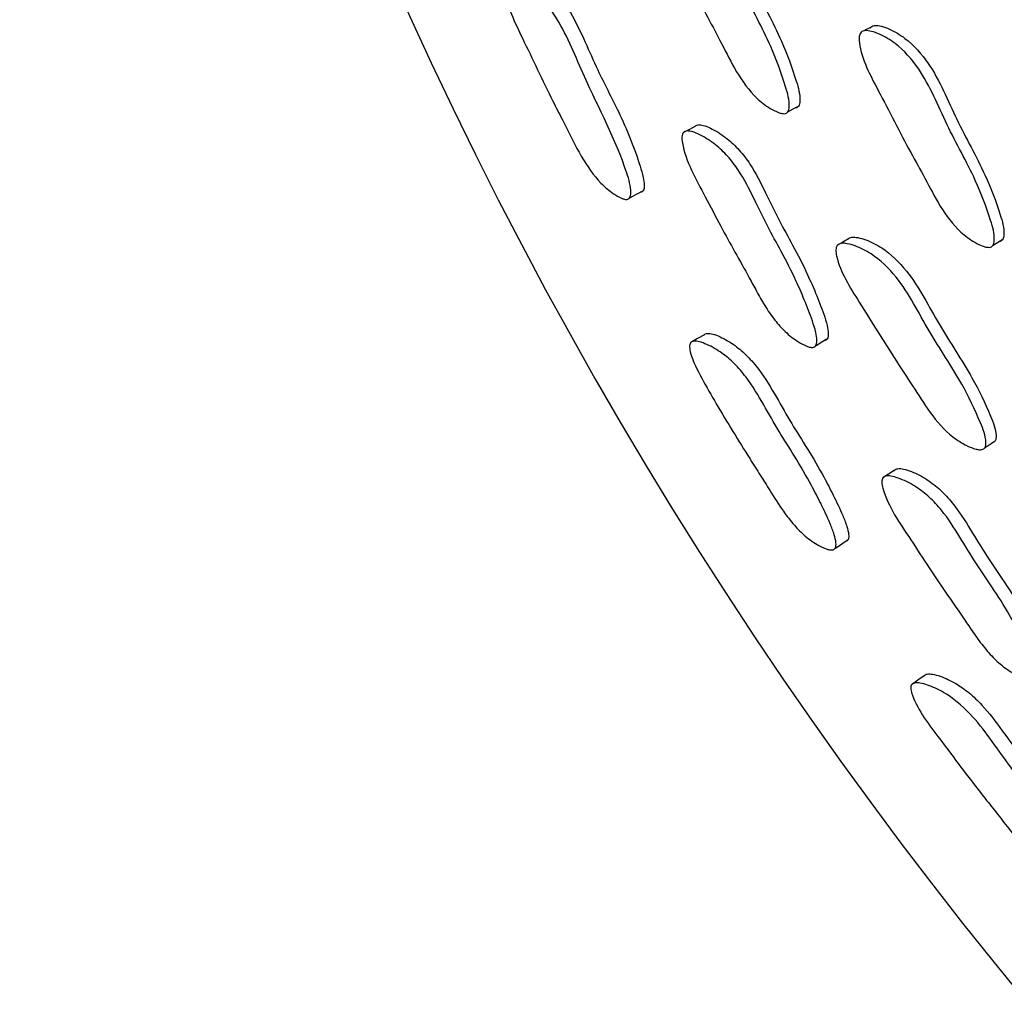
# Model space of a CAD drawing. Units: millimetres. Extents: x 18 to 708, y 91 to 788.
# Drawn here: x 354 to 363, y 105 to 114 of the extents above; entities that cross this region are included whole.
import ezdxf

# ---------------------------------------------------------------- set-up
doc = ezdxf.new("R2010")
doc.units = ezdxf.units.MM

msp = doc.modelspace()

# ---------------------------------------------------------------- linework, layer by layer
at = {"color": 7, "linetype": 'Continuous', "lineweight": 25}
for p, q in [((361.6, 114.0453), (361.5321, 114.0103)), ((362.7115, 112.0601), (362.7992, 112.1127))]:
    msp.add_line(p, q, dxfattribs=at)
at = {"color": 7, "linetype": 'Continuous', "lineweight": 25, "flags": 128}
for points in [[(360.841, 113.2739), (360.89, 113.2998), (360.9389, 113.3257)], [(359.9991, 113.1419), (359.9444, 113.1136), (359.8897, 113.0853)], [(359.4012, 112.49), (359.4627, 112.5226), (359.5241, 112.5552)], [(361.3923, 112.1153), (361.3434, 112.0874), (361.2945, 112.0594)], [(360.0814, 111.2424), (360.0196, 111.2069), (359.9578, 111.1713)], [(361.098, 111.1459), (361.1502, 111.1772), (361.2024, 111.2085)], [(362.6373, 110.2157), (362.6836, 110.2462), (362.73, 110.2767)], [(361.8112, 110.0054), (361.7594, 109.972), (361.7076, 109.9386)], [(361.274, 109.299), (361.3322, 109.3373), (361.3903, 109.3757)], [(362.0844, 108.1357), (362.0264, 108.0945), (361.9683, 108.0534)]]:
    msp.add_lwpolyline(points, dxfattribs=at)
at = {"color": 7, "linetype": 'Continuous', "lineweight": 25}
for centre, radius, start, end in [((393.8083, 130.634), 39.9636, 5.98331, 264.68578), ((393.8149, 130.6386), 33, 162.63547, 351.13039)]:
    msp.add_arc(centre, radius, start, end, dxfattribs=at)
for points, knots in [([(360.8095, 113.2568), (360.8015, 113.257), (360.7836, 113.2576), (360.7393, 113.2723), (360.6602, 113.3136), (360.5171, 113.4229), (360.3697, 113.6321), (360.2431, 113.8894), (360.053, 114.2408), (359.8565, 114.6482), (359.6714, 115.0043), (359.6566, 115.1854), (359.6642, 115.2175), (359.6755, 115.2351), (359.6923, 115.2459), (359.7233, 115.2513), (359.7735, 115.2417), (359.8635, 115.2045), (360.0177, 115.1095), (360.2494, 114.8343), (360.422, 114.3748), (360.6732, 113.9258), (360.8031, 113.57), (360.8591, 113.3708), (360.8512, 113.2954), (360.8441, 113.2772), (360.8356, 113.2671), (360.8255, 113.2596), (360.816, 113.2579), (360.8095, 113.2568)], [0, 0, 0, 0, 0.005655, 0.012653, 0.031315, 0.064109, 0.126268, 0.185549, 0.240382, 0.370733, 0.466375, 0.478144, 0.483341, 0.487992, 0.492642, 0.497833, 0.510779, 0.527877, 0.563481, 0.627836, 0.745325, 0.861765, 0.941663, 0.979928, 0.985901, 0.990836, 0.993084, 0.9953, 1, 1, 1, 1]), ([(359.7791, 115.2804), (359.7841, 115.2843), (359.7946, 115.2926), (359.8257, 115.2973), (359.8753, 115.2879), (359.9647, 115.2503), (360.1177, 115.1553), (360.3481, 114.8807), (360.5203, 114.4228), (360.7707, 113.9751), (360.9004, 113.6205), (360.9565, 113.4221), (360.9489, 113.347), (360.9419, 113.3288), (360.9336, 113.3188), (360.9236, 113.3113), (360.9142, 113.3097), (360.9078, 113.3086)], [0, 0, 0, 0, 0.009014, 0.019082, 0.044228, 0.077503, 0.146911, 0.272638, 0.502356, 0.730025, 0.886224, 0.960973, 0.972615, 0.982214, 0.98658, 0.990879, 1, 1, 1, 1]), ([(358.3996, 114.5401), (358.4028, 114.5428), (358.4107, 114.5495), (358.4366, 114.5522), (358.4807, 114.5408), (358.5622, 114.4991), (358.6637, 114.4258), (358.7726, 114.3111), (358.8889, 114.1425), (358.9927, 113.9163), (359.1265, 113.6103), (359.3204, 113.2454), (359.4573, 112.9137), (359.5232, 112.6858), (359.5346, 112.6165), (359.5326, 112.5765), (359.5263, 112.5562), (359.5143, 112.543), (359.5032, 112.5414), (359.4975, 112.5405)], [0, 0, 0, 0, 0.007012, 0.017074, 0.04211, 0.075231, 0.144761, 0.206053, 0.271309, 0.391051, 0.502151, 0.671634, 0.885518, 0.929073, 0.960516, 0.972276, 0.982023, 0.990787, 1, 1, 1, 1]), ([(359.3742, 112.4753), (359.3669, 112.4758), (359.3507, 112.4769), (359.3098, 112.4928), (359.236, 112.5365), (359.1009, 112.6498), (358.9498, 112.8718), (358.8506, 113.0777), (358.7651, 113.2449), (358.6313, 113.5058), (358.4522, 113.892), (358.2727, 114.2535), (358.2516, 114.4316), (358.2568, 114.463), (358.2659, 114.48), (358.2803, 114.49), (358.3075, 114.4941), (358.3529, 114.4824), (358.4357, 114.4415), (358.539, 114.3685), (358.6495, 114.254), (358.8188, 114.008), (359.0259, 113.471), (359.304, 112.9685), (359.4145, 112.5851), (359.4103, 112.5119), (359.4037, 112.4914), (359.3913, 112.4781), (359.38, 112.4762), (359.3742, 112.4753)], [0, 0, 0, 0, 0.005732, 0.012785, 0.031502, 0.064419, 0.126571, 0.192383, 0.203673, 0.240809, 0.370446, 0.465912, 0.477835, 0.483149, 0.487911, 0.492654, 0.497914, 0.510938, 0.528066, 0.563835, 0.595209, 0.628517, 0.746156, 0.941306, 0.979514, 0.98557, 0.99062, 0.995191, 1, 1, 1, 1]), ([(362.6768, 112.0389), (362.6686, 112.039), (362.6501, 112.0393), (362.6045, 112.0534), (362.5232, 112.0936), (362.376, 112.2008), (362.2245, 112.4077), (362.0944, 112.663), (361.8988, 113.0116), (361.6959, 113.4158), (361.5039, 113.7682), (361.4881, 113.9492), (361.496, 113.9814), (361.5076, 113.9992), (361.5251, 114.0102), (361.5571, 114.0161), (361.609, 114.0072), (361.7019, 113.9715), (361.8608, 113.8789), (362.0997, 113.6078), (362.2786, 113.1513), (362.5365, 112.706), (362.67, 112.3521), (362.7277, 112.1537), (362.7196, 112.0781), (362.7123, 112.0598), (362.7037, 112.0496), (362.6932, 112.0419), (362.6834, 112.0401), (362.6768, 112.0389)], [0, 0, 0, 0, 0.005641, 0.012625, 0.031257, 0.064025, 0.126197, 0.185496, 0.240345, 0.370785, 0.466457, 0.478193, 0.483365, 0.487993, 0.492621, 0.497794, 0.510711, 0.527793, 0.563362, 0.627724, 0.745245, 0.861742, 0.941708, 0.979988, 0.985951, 0.99087, 0.993109, 0.995315, 1, 1, 1, 1]), ([(361.5944, 114.037), (361.5962, 114.0399), (361.6013, 114.0486), (361.6166, 114.0572), (361.6481, 114.0633), (361.6999, 114.0542), (361.7922, 114.0185), (361.9506, 113.926), (362.1885, 113.6556), (362.367, 113.2005), (362.6242, 112.7564), (362.7574, 112.4036), (362.8152, 112.2059), (362.8072, 112.1306), (362.8, 112.1123), (362.7914, 112.1022), (362.781, 112.0945), (362.7713, 112.0927), (362.7647, 112.0915)], [0, 0, 0, 0, 0.004487, 0.013458, 0.023485, 0.048544, 0.081712, 0.150826, 0.275994, 0.504598, 0.731211, 0.886746, 0.961173, 0.972754, 0.982298, 0.98664, 0.990917, 1, 1, 1, 1]), ([(361.0665, 111.1263), (361.0587, 111.1268), (361.0413, 111.1277), (360.9977, 111.1433), (360.9194, 111.1858), (360.8182, 111.2638), (360.7162, 111.3796), (360.6313, 111.5047), (360.5575, 111.6359), (360.4697, 111.7992), (360.3595, 111.9958), (360.223, 112.2409), (360.0577, 112.5682), (359.9006, 112.8373), (359.8735, 113.0374), (359.879, 113.0691), (359.8888, 113.0864), (359.9044, 113.0968), (359.9338, 113.1013), (359.9826, 113.0903), (360.0711, 113.0511), (360.1807, 112.9806), (360.2972, 112.87), (360.4211, 112.7068), (360.5321, 112.4867), (360.651, 112.2351), (360.7899, 111.9905), (360.9031, 111.7661), (360.9951, 111.5538), (361.0567, 111.3987), (361.0947, 111.2742), (361.1071, 111.2041), (361.1048, 111.1635), (361.0988, 111.1456), (361.0912, 111.1359), (361.0817, 111.1287), (361.0726, 111.1273), (361.0665, 111.1263)], [0, 0, 0, 0, 0.005623, 0.012625, 0.031388, 0.064273, 0.093397, 0.126574, 0.156778, 0.185619, 0.240215, 0.294992, 0.35724, 0.466577, 0.478374, 0.483539, 0.488108, 0.492642, 0.497718, 0.510518, 0.527627, 0.563401, 0.594893, 0.628236, 0.689026, 0.745146, 0.799092, 0.8613, 0.899054, 0.941487, 0.964007, 0.98012, 0.986074, 0.99096, 0.993177, 0.995359, 1, 1, 1, 1]), ([(359.9992, 113.1419), (359.9992, 113.142), (360.0023, 113.1473), (360.0141, 113.1529), (360.0423, 113.1581), (360.0911, 113.1464), (360.1783, 113.1072), (360.287, 113.0363), (360.4025, 112.9258), (360.5257, 112.763), (360.6363, 112.5436), (360.755, 112.2929), (360.8935, 112.0491), (361.0064, 111.8256), (361.0984, 111.614), (361.16, 111.4596), (361.1983, 111.3357), (361.211, 111.2661), (361.2089, 111.2257), (361.2031, 111.2079), (361.1956, 111.1983), (361.1863, 111.1912), (361.1774, 111.1898), (361.1713, 111.1889)], [0, 0, 0, 0, 0.000105, 0.008854, 0.018654, 0.043448, 0.076695, 0.1464, 0.207909, 0.273123, 0.392078, 0.50189, 0.607453, 0.729174, 0.803034, 0.886023, 0.930039, 0.961481, 0.973064, 0.982537, 0.986822, 0.991035, 1, 1, 1, 1]), ([(361.3897, 112.1124), (361.3943, 112.1168), (361.404, 112.126), (361.4345, 112.1337), (361.4846, 112.129), (361.5772, 112.1002), (361.7384, 112.02), (361.9937, 111.7683), (362.2085, 111.3287), (362.5006, 110.9071), (362.6635, 110.5665), (362.7383, 110.3743), (362.7379, 110.2989), (362.7327, 110.2801), (362.7253, 110.2694), (362.7161, 110.261), (362.7069, 110.2585), (362.7006, 110.2568)], [0, 0, 0, 0, 0.009018, 0.019079, 0.044203, 0.077462, 0.146854, 0.272572, 0.502335, 0.730023, 0.886212, 0.960959, 0.972604, 0.982206, 0.986574, 0.990876, 1, 1, 1, 1]), ([(362.6077, 110.1957), (362.5997, 110.1952), (362.5818, 110.194), (362.5363, 110.2044), (362.4536, 110.238), (362.3008, 110.3332), (362.1341, 110.5273), (361.9835, 110.7713), (361.7606, 111.103), (361.5263, 111.4899), (361.3086, 111.8271), (361.2768, 112.006), (361.2813, 112.0387), (361.2908, 112.0573), (361.3066, 112.0698), (361.3368, 112.0781), (361.3877, 112.0733), (361.4808, 112.0448), (361.6432, 111.9648), (361.8999, 111.7128), (362.1151, 111.2715), (362.4082, 110.8487), (362.5714, 110.5069), (362.6461, 110.3139), (362.6455, 110.2382), (362.6401, 110.2194), (362.6327, 110.2085), (362.6233, 110.2), (362.614, 110.1975), (362.6077, 110.1957)], [0, 0, 0, 0, 0.005656, 0.012654, 0.031313, 0.064107, 0.126265, 0.18555, 0.240387, 0.370721, 0.466377, 0.478162, 0.483369, 0.488027, 0.492678, 0.497867, 0.5108, 0.527889, 0.563483, 0.627828, 0.745331, 0.861772, 0.94166, 0.979921, 0.985896, 0.990832, 0.993082, 0.995298, 1, 1, 1, 1]), ([(360.0818, 111.242), (360.0849, 111.2451), (360.0923, 111.2526), (360.1182, 111.2574), (360.1633, 111.2496), (360.2485, 111.2154), (360.3566, 111.1519), (360.4762, 111.0485), (360.6086, 110.8929), (360.7352, 110.6794), (360.8721, 110.4344), (361.0262, 110.1967), (361.1534, 109.9793), (361.259, 109.7743), (361.3306, 109.6253), (361.3773, 109.5053), (361.3951, 109.4376), (361.3967, 109.3977), (361.3924, 109.377), (361.3818, 109.3627), (361.3709, 109.36), (361.3653, 109.3586)], [0, 0, 0, 0, 0.007395, 0.017455, 0.04257, 0.075811, 0.145458, 0.206851, 0.272052, 0.391446, 0.502229, 0.608591, 0.730271, 0.803619, 0.885661, 0.92911, 0.960502, 0.972252, 0.981994, 0.990763, 1, 1, 1, 1]), ([(361.2485, 109.2818), (361.2412, 109.2816), (361.225, 109.2811), (361.1828, 109.293), (361.1054, 109.3294), (361.0024, 109.4005), (360.8943, 109.5103), (360.7867, 109.6499), (360.6884, 109.8062), (360.5889, 109.9654), (360.4223, 110.2272), (360.2413, 110.5208), (360.0583, 110.8406), (359.9682, 111.015), (359.9451, 111.1208), (359.9472, 111.1522), (359.9547, 111.1697), (359.9682, 111.1807), (359.995, 111.1869), (360.0414, 111.1791), (360.1278, 111.1458), (360.2376, 111.0828), (360.3588, 110.9796), (360.4924, 110.8238), (360.6195, 110.6094), (360.7567, 110.3634), (360.9114, 110.125), (361.0389, 109.9066), (361.1445, 109.7007), (361.2159, 109.5509), (361.2623, 109.4301), (361.2797, 109.3618), (361.281, 109.3216), (361.2763, 109.3006), (361.2653, 109.2861), (361.2542, 109.2833), (361.2485, 109.2818)], [0, 0, 0, 0, 0.005744, 0.012795, 0.031468, 0.064333, 0.093511, 0.12666, 0.171577, 0.205641, 0.240855, 0.360309, 0.414956, 0.465863, 0.477699, 0.482952, 0.487668, 0.492387, 0.497646, 0.510708, 0.527895, 0.563719, 0.595142, 0.628417, 0.689276, 0.745745, 0.799959, 0.861984, 0.899383, 0.941235, 0.963426, 0.979506, 0.985558, 0.990605, 0.995178, 1, 1, 1, 1]), ([(363.0656, 108.1003), (363.0578, 108.0999), (363.0404, 108.0991), (362.9955, 108.1103), (362.9135, 108.1449), (362.8052, 108.2127), (362.6923, 108.3182), (362.5957, 108.4346), (362.5095, 108.5582), (362.4063, 108.7126), (362.2779, 108.8978), (362.1186, 109.129), (361.9233, 109.4391), (361.7414, 109.6925), (361.6958, 109.8892), (361.6984, 109.9213), (361.7065, 109.9395), (361.7211, 109.9514), (361.75, 109.9588), (361.7996, 109.9527), (361.8915, 109.9223), (362.0075, 109.8628), (362.1342, 109.7639), (362.2734, 109.6133), (362.4052, 109.4047), (362.5479, 109.1653), (362.7098, 108.9348), (362.8438, 108.7221), (362.9552, 108.5193), (363.0309, 108.3708), (363.0802, 108.2504), (363.099, 108.1818), (363.1004, 108.1411), (363.0961, 108.1227), (363.0893, 108.1123), (363.0806, 108.1041), (363.0717, 108.1018), (363.0656, 108.1003)], [0, 0, 0, 0, 0.0056294, 0.0126302, 0.0313762, 0.0642631, 0.0933967, 0.1265703, 0.1567901, 0.1856558, 0.2402873, 0.2949235, 0.3572271, 0.4664796, 0.4782873, 0.4834648, 0.4880511, 0.4926049, 0.4976952, 0.5105088, 0.5276142, 0.5633861, 0.5948769, 0.6282149, 0.6890159, 0.7451868, 0.7991843, 0.8613797, 0.8990916, 0.941454, 0.9639382, 0.9800497, 0.9860159, 0.9909222, 0.9931504, 0.9953434, 1, 1, 1, 1]), ([(361.8112, 110.0055), (361.8113, 110.0055), (361.8138, 110.0111), (361.825, 110.0178), (361.8527, 110.0257), (361.9024, 110.0188), (361.993, 109.9884), (362.1081, 109.9284), (362.2338, 109.8296), (362.3722, 109.6793), (362.5036, 109.4714), (362.646, 109.2329), (362.8073, 109.0031), (362.941, 108.7911), (363.0524, 108.5892), (363.1281, 108.4413), (363.1776, 108.3216), (363.1965, 108.2534), (363.1982, 108.213), (363.1941, 108.1948), (363.1874, 108.1844), (363.1789, 108.1764), (363.1701, 108.1741), (363.1641, 108.1726)], [0, 0, 0, 0, 0.0000427, 0.0088277, 0.0186552, 0.0434726, 0.0767092, 0.1464043, 0.2079093, 0.2731115, 0.3920847, 0.5019937, 0.6076537, 0.7293479, 0.8031223, 0.885971, 0.9299131, 0.961349, 0.9729549, 0.9824651, 0.9867717, 0.9910058, 1, 1, 1, 1]), ([(363.4444, 106.3053), (363.4372, 106.3044), (363.4211, 106.3025), (363.3778, 106.3106), (363.2971, 106.3397), (363.1429, 106.4252), (362.9379, 106.628), (362.7652, 106.8593), (362.5138, 107.171), (362.2634, 107.5122), (362.0171, 107.8308), (361.9607, 108.0015), (361.9597, 108.0331), (361.9653, 108.0513), (361.9776, 108.0637), (362.0036, 108.0724), (362.0504, 108.0691), (362.1396, 108.044), (362.3001, 107.972), (362.5744, 107.7403), (362.8393, 107.3237), (363.17, 106.9274), (363.3681, 106.6035), (363.4631, 106.4205), (363.4729, 106.3478), (363.4702, 106.3265), (363.4607, 106.3112), (363.4499, 106.3073), (363.4444, 106.3053)], [0, 0, 0, 0, 0.005706, 0.01275, 0.031497, 0.064481, 0.126649, 0.204832, 0.240738, 0.370252, 0.465934, 0.47782, 0.483088, 0.487803, 0.492505, 0.497737, 0.510758, 0.527957, 0.563865, 0.62841, 0.745565, 0.861904, 0.941352, 0.979587, 0.985634, 0.99067, 0.99522, 1, 1, 1, 1]), ([(362.0848, 108.1353), (362.0876, 108.1387), (362.0941, 108.1468), (362.1193, 108.1542), (362.1648, 108.1507), (362.2529, 108.1247), (362.3667, 108.0717), (362.4959, 107.9809), (362.6433, 107.8399), (362.7912, 107.6413), (362.9531, 107.4127), (363.1314, 107.1932), (363.2804, 106.9899), (363.4061, 106.7963), (363.492, 106.6547), (363.5504, 106.5397), (363.5749, 106.4738), (363.5804, 106.4342), (363.5781, 106.4132), (363.5688, 106.3981), (363.5583, 106.3944), (363.5529, 106.3925)], [0, 0, 0, 0, 0.007302, 0.017301, 0.042318, 0.075557, 0.145308, 0.206815, 0.272093, 0.391305, 0.501835, 0.608159, 0.72995, 0.803426, 0.885675, 0.929252, 0.960677, 0.972412, 0.982127, 0.990848, 1, 1, 1, 1])]:
    msp.add_open_spline(points, degree=3, knots=knots, dxfattribs=at)

doc.saveas('drawing.dxf')
